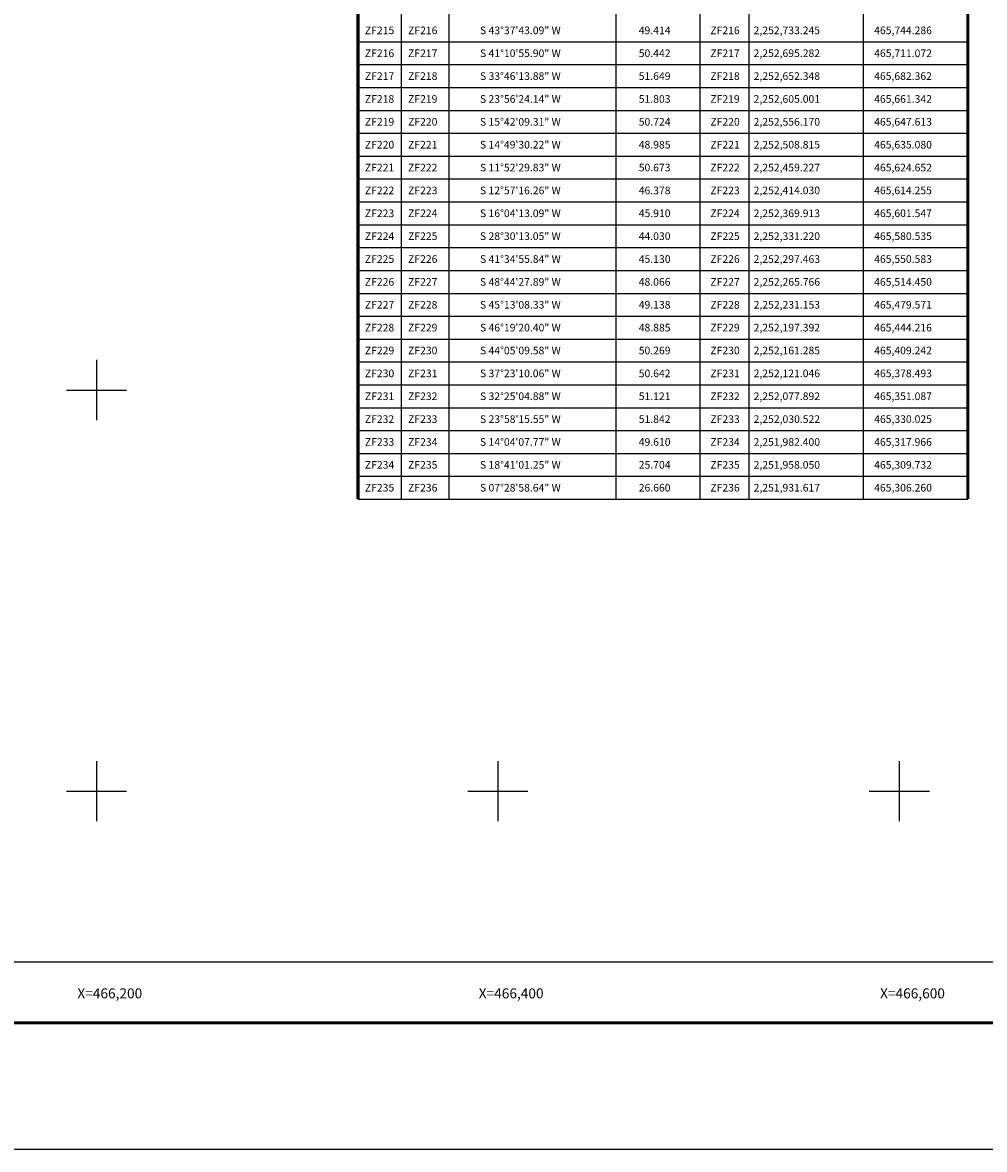
# Model space of a CAD drawing. Units: millimetres. Extents: x 464987 to 467387, y 2251821 to 2253621.
# Drawn here: x 466163 to 466642, y 2251821 to 2252383 of the extents above; entities that cross this region are included whole.
import ezdxf
from ezdxf.enums import TextEntityAlignment as Align

# ---------------------------------------------------------------- set-up
doc = ezdxf.new("R2010")
doc.units = ezdxf.units.MM
doc.header["$LTSCALE"] = 40
for name, color, linetype in [('CVL_CUADCON', 1, 'Continuous'), ('CVL_CUADCON_LIN', 8, 'Continuous'), ('CVL_CUADCON_TX', 2, 'Continuous'), ('CVL_RET_TX', 2, 'Continuous'), ('CVL_RETUTM', 8, 'Continuous'), ('Lomo', 7, 'Continuous')]:
    doc.layers.add(name, color=color, linetype=linetype)
doc.styles.add('MONOTXT', font='MONOTXT.shx')

msp = doc.modelspace()

# ---------------------------------------------------------------- linework, layer by layer
at = {"layer": 'CVL_CUADCON', "color": 7, "linetype": 'Continuous', "const_width": 1.52, "flags": 128}
msp.add_lwpolyline([(466330.28, 2252145.6), (466330.28, 2252881.16), (466634.17, 2252881.16), (466634.17, 2252145.6)], dxfattribs=at)
at = {"layer": 'CVL_CUADCON_LIN', "color": 7, "linetype": 'Continuous'}
for p, q in [((466375.58, 2252863.11), (466375.58, 2252145.6)), ((466458.77, 2252863.11), (466458.77, 2252145.6)), ((466500.7, 2252863.11), (466500.7, 2252145.6)), ((466525.04, 2252863.11), (466525.04, 2252145.6)), ((466351.78, 2252850.84), (466351.78, 2252145.6)), ((466582.03, 2252850.84), (466582.03, 2252145.6)), ((466330.28, 2252373.6), (466634.17, 2252373.6)), ((466330.28, 2252362.2), (466634.17, 2252362.2)), ((466330.28, 2252350.8), (466634.17, 2252350.8)), ((466330.28, 2252339.4), (466634.17, 2252339.4)), ((466330.28, 2252328), (466634.17, 2252328)), ((466330.28, 2252316.6), (466634.17, 2252316.6)), ((466330.28, 2252305.2), (466634.17, 2252305.2)), ((466330.28, 2252293.8), (466634.17, 2252293.8)), ((466330.28, 2252282.4), (466634.17, 2252282.4)), ((466330.28, 2252271), (466634.17, 2252271)), ((466330.28, 2252259.6), (466634.17, 2252259.6)), ((466330.28, 2252248.2), (466634.17, 2252248.2)), ((466330.28, 2252236.8), (466634.17, 2252236.8)), ((466330.28, 2252225.4), (466634.17, 2252225.4)), ((466330.28, 2252214), (466634.17, 2252214)), ((466330.28, 2252202.6), (466634.17, 2252202.6)), ((466330.28, 2252191.2), (466634.17, 2252191.2)), ((466330.28, 2252179.8), (466634.17, 2252179.8)), ((466330.28, 2252168.4), (466634.17, 2252168.4)), ((466330.28, 2252157), (466634.17, 2252157)), ((466330.28, 2252145.6), (466634.17, 2252145.6))]:
    msp.add_line(p, q, dxfattribs=at)
at = {"layer": 'CVL_RETUTM', "color": 8, "linetype": 'Continuous'}
for p, q in [((466200, 2252215), (466200, 2252185)), ((466185, 2252200), (466215, 2252200)), ((466200, 2252015), (466200, 2251985)), ((466400, 2252015), (466400, 2251985)), ((466600, 2252015), (466600, 2251985)), ((466185, 2252000), (466215, 2252000)), ((466385, 2252000), (466415, 2252000)), ((466585, 2252000), (466615, 2252000))]:
    msp.add_line(p, q, dxfattribs=at)
at = {"layer": 'Lomo'}
msp.add_line((465051.57, 2251884.5), (467303.42, 2251884.5), dxfattribs=at)
at = {"layer": 'Lomo', "color": 255, "linetype": 'Continuous', "elevation": 2.32}
msp.add_lwpolyline([(464986.61, 2253621.4), (467386.61, 2253621.4), (467386.61, 2251821.4), (464986.61, 2251821.4)], close=True, dxfattribs=at)
at = {"layer": 'Lomo', "color": 7, "linetype": 'Continuous'}
msp.add_lwpolyline([(465103.53, 2253514.76), (466903.53, 2253514.76), (466903.53, 2251914.76), (465103.53, 2251914.76)], close=True, dxfattribs=at)
msp.add_lwpolyline([(465103.53, 2253514.76), (466903.53, 2253514.76), (466903.53, 2251914.76), (465103.53, 2251914.76)], close=True, dxfattribs=at)
msp.add_lwpolyline([(465103.53, 2253514.76), (466903.53, 2253514.76), (466903.53, 2251914.76), (465103.53, 2251914.76)], close=True, dxfattribs=at)
msp.add_lwpolyline([(465103.53, 2253514.76), (466903.53, 2253514.76), (466903.53, 2251914.76), (465103.53, 2251914.76)], close=True, dxfattribs=at)
msp.add_lwpolyline([(465103.53, 2253514.76), (466903.53, 2253514.76), (466903.53, 2251914.76), (465103.53, 2251914.76)], close=True, dxfattribs=at)
msp.add_lwpolyline([(465103.53, 2253514.76), (466903.53, 2253514.76), (466903.53, 2251914.76), (465103.53, 2251914.76)], close=True, dxfattribs=at)
msp.add_lwpolyline([(465103.53, 2253514.76), (466903.53, 2253514.76), (466903.53, 2251914.76), (465103.53, 2251914.76)], close=True, dxfattribs=at)
msp.add_lwpolyline([(465103.53, 2253514.76), (466903.53, 2253514.76), (466903.53, 2251914.76), (465103.53, 2251914.76)], close=True, dxfattribs=at)
at = {"layer": 'Lomo'}
for points in [[(466903.53, 2251914.76), (465103.53, 2251914.76), (465103.53, 2253514.76), (466903.53, 2253514.76), (466903.53, 2251914.76)], [(465551.2, 2253514.76), (466903.53, 2253514.76), (466903.53, 2251914.76), (465103.53, 2251914.76), (465103.53, 2252382.03)], [(466903.53, 2251914.76), (465103.53, 2251914.76), (465103.53, 2253514.76), (466903.53, 2253514.76), (466903.53, 2251914.76)]]:
    msp.add_lwpolyline(points, dxfattribs=at)
at = {"layer": 'Lomo', "color": 7, "linetype": 'Continuous', "const_width": 1.6}
msp.add_lwpolyline([(465051.57, 2251884.5), (467303.42, 2251884.5)], dxfattribs=at)

# ---------------------------------------------------------------- texts
at = {"layer": 'CVL_CUADCON_TX', "color": 7, "style": 'MONOTXT'}
for s, p in [('ZF215', (466341.03, 2252377.4)), ('ZF216', (466362.55, 2252377.4)), ('ZF216', (466513.19, 2252377.4)), ('ZF216', (466341.03, 2252366)), ('ZF217', (466362.55, 2252366)), ('ZF217', (466513.19, 2252366)), ('ZF217', (466341.03, 2252354.6)), ('ZF218', (466362.55, 2252354.6)), ('ZF218', (466513.19, 2252354.6)), ('ZF218', (466341.03, 2252343.2)), ('ZF219', (466362.55, 2252343.2)), ('ZF219', (466513.19, 2252343.2)), ('ZF219', (466341.03, 2252331.8)), ('ZF220', (466362.55, 2252331.8)), ('ZF220', (466513.19, 2252331.8)), ('ZF220', (466341.03, 2252320.4)), ('ZF221', (466362.55, 2252320.4)), ('ZF221', (466513.19, 2252320.4)), ('ZF221', (466341.03, 2252309)), ('ZF222', (466362.55, 2252309)), ('ZF222', (466513.19, 2252309)), ('ZF222', (466341.03, 2252297.6)), ('ZF223', (466362.55, 2252297.6)), ('ZF223', (466513.19, 2252297.6)), ('ZF223', (466341.03, 2252286.2)), ('ZF224', (466362.55, 2252286.2)), ('ZF224', (466513.19, 2252286.2)), ('ZF224', (466341.03, 2252274.8)), ('ZF225', (466362.55, 2252274.8)), ('ZF225', (466513.19, 2252274.8)), ('ZF225', (466341.03, 2252263.4)), ('ZF226', (466362.55, 2252263.4)), ('ZF226', (466513.19, 2252263.4)), ('ZF226', (466341.03, 2252252)), ('ZF227', (466362.55, 2252252)), ('ZF227', (466513.19, 2252252)), ('ZF227', (466341.03, 2252240.6)), ('ZF228', (466362.55, 2252240.6)), ('ZF228', (466513.19, 2252240.6)), ('ZF228', (466341.03, 2252229.2)), ('ZF229', (466362.55, 2252229.2)), ('ZF229', (466513.19, 2252229.2)), ('ZF229', (466341.03, 2252217.8)), ('ZF230', (466362.55, 2252217.8)), ('ZF230', (466513.19, 2252217.8)), ('ZF230', (466341.03, 2252206.4)), ('ZF231', (466362.55, 2252206.4)), ('ZF231', (466513.19, 2252206.4)), ('ZF231', (466341.03, 2252195)), ('ZF232', (466362.55, 2252195)), ('ZF232', (466513.19, 2252195)), ('ZF232', (466341.03, 2252183.6)), ('ZF233', (466362.55, 2252183.6)), ('ZF233', (466513.19, 2252183.6)), ('ZF233', (466341.03, 2252172.2)), ('ZF234', (466362.55, 2252172.2)), ('ZF234', (466513.19, 2252172.2)), ('ZF234', (466341.03, 2252160.8)), ('ZF235', (466362.55, 2252160.8)), ('ZF235', (466513.19, 2252160.8)), ('ZF235', (466341.03, 2252149.4)), ('ZF236', (466362.55, 2252149.4)), ('ZF236', (466513.19, 2252149.4))]:
    msp.add_text(s, height=3.8, dxfattribs=at).set_placement(p, align=Align.CENTER)
for s, p in [('S 43%%d37\'43.09" W', (466391.08, 2252377.4)), ('49.414', (466470.19, 2252377.4)), ('2,252,733.245', (466527.44, 2252377.4)), ('465,744.286', (466587.5, 2252377.4)), ('S 41%%d10\'55.90" W', (466391.08, 2252366)), ('50.442', (466470.19, 2252366)), ('2,252,695.282', (466527.44, 2252366)), ('465,711.072', (466587.5, 2252366)), ('S 33%%d46\'13.88" W', (466391.08, 2252354.6)), ('51.649', (466470.19, 2252354.6)), ('2,252,652.348', (466527.44, 2252354.6)), ('465,682.362', (466587.5, 2252354.6)), ('S 23%%d56\'24.14" W', (466391.08, 2252343.2)), ('51.803', (466470.19, 2252343.2)), ('2,252,605.001', (466527.44, 2252343.2)), ('465,661.342', (466587.5, 2252343.2)), ('S 15%%d42\'09.31" W', (466391.08, 2252331.8)), ('50.724', (466470.19, 2252331.8)), ('2,252,556.170', (466527.44, 2252331.8)), ('465,647.613', (466587.5, 2252331.8)), ('S 14%%d49\'30.22" W', (466391.08, 2252320.4)), ('48.985', (466470.19, 2252320.4)), ('2,252,508.815', (466527.44, 2252320.4)), ('465,635.080', (466587.5, 2252320.4)), ('S 11%%d52\'29.83" W', (466391.08, 2252309)), ('50.673', (466470.19, 2252309)), ('2,252,459.227', (466527.44, 2252309)), ('465,624.652', (466587.5, 2252309)), ('S 12%%d57\'16.26" W', (466391.08, 2252297.6)), ('46.378', (466470.19, 2252297.6)), ('2,252,414.030', (466527.44, 2252297.6)), ('465,614.255', (466587.5, 2252297.6)), ('S 16%%d04\'13.09" W', (466391.08, 2252286.2)), ('45.910', (466470.19, 2252286.2)), ('2,252,369.913', (466527.44, 2252286.2)), ('465,601.547', (466587.5, 2252286.2)), ('S 28%%d30\'13.05" W', (466391.08, 2252274.8)), ('44.030', (466470.19, 2252274.8)), ('2,252,331.220', (466527.44, 2252274.8)), ('465,580.535', (466587.5, 2252274.8)), ('S 41%%d34\'55.84" W', (466391.08, 2252263.4)), ('45.130', (466470.19, 2252263.4)), ('2,252,297.463', (466527.44, 2252263.4)), ('465,550.583', (466587.5, 2252263.4)), ('S 48%%d44\'27.89" W', (466391.08, 2252252)), ('48.066', (466470.19, 2252252)), ('2,252,265.766', (466527.44, 2252252)), ('465,514.450', (466587.5, 2252252)), ('S 45%%d13\'08.33" W', (466391.08, 2252240.6)), ('49.138', (466470.19, 2252240.6)), ('2,252,231.153', (466527.44, 2252240.6)), ('465,479.571', (466587.5, 2252240.6)), ('S 46%%d19\'20.40" W', (466391.08, 2252229.2)), ('48.885', (466470.19, 2252229.2)), ('2,252,197.392', (466527.44, 2252229.2)), ('465,444.216', (466587.5, 2252229.2)), ('S 44%%d05\'09.58" W', (466391.08, 2252217.8)), ('50.269', (466470.19, 2252217.8)), ('2,252,161.285', (466527.44, 2252217.8)), ('465,409.242', (466587.5, 2252217.8)), ('S 37%%d23\'10.06" W', (466391.08, 2252206.4)), ('50.642', (466470.19, 2252206.4)), ('2,252,121.046', (466527.44, 2252206.4)), ('465,378.493', (466587.5, 2252206.4)), ('S 32%%d25\'04.88" W', (466391.08, 2252195)), ('51.121', (466470.19, 2252195)), ('2,252,077.892', (466527.44, 2252195)), ('465,351.087', (466587.5, 2252195)), ('S 23%%d58\'15.55" W', (466391.08, 2252183.6)), ('51.842', (466470.19, 2252183.6)), ('2,252,030.522', (466527.44, 2252183.6)), ('465,330.025', (466587.5, 2252183.6)), ('S 14%%d04\'07.77" W', (466391.08, 2252172.2)), ('49.610', (466470.19, 2252172.2)), ('2,251,982.400', (466527.44, 2252172.2)), ('465,317.966', (466587.5, 2252172.2)), ('S 18%%d41\'01.25" W', (466391.08, 2252160.8)), ('25.704', (466470.19, 2252160.8)), ('2,251,958.050', (466527.44, 2252160.8)), ('465,309.732', (466587.5, 2252160.8)), ('S 07%%d28\'58.64" W', (466391.08, 2252149.4)), ('26.660', (466470.19, 2252149.4)), ('2,251,931.617', (466527.44, 2252149.4)), ('465,306.260', (466587.5, 2252149.4))]:
    msp.add_text(s, height=3.8, dxfattribs=at).set_placement(p)
at = {"layer": 'CVL_RET_TX', "color": 7, "style": 'MONOTXT'}
for s, p in [('X=466,200', (466222.76, 2251899.22)), ('X=466,400', (466422.76, 2251899.22)), ('X=466,600', (466622.76, 2251899.22))]:
    msp.add_text(s, height=5, dxfattribs=at).set_placement(p, align=Align.MIDDLE_RIGHT)

doc.saveas('drawing.dxf')
